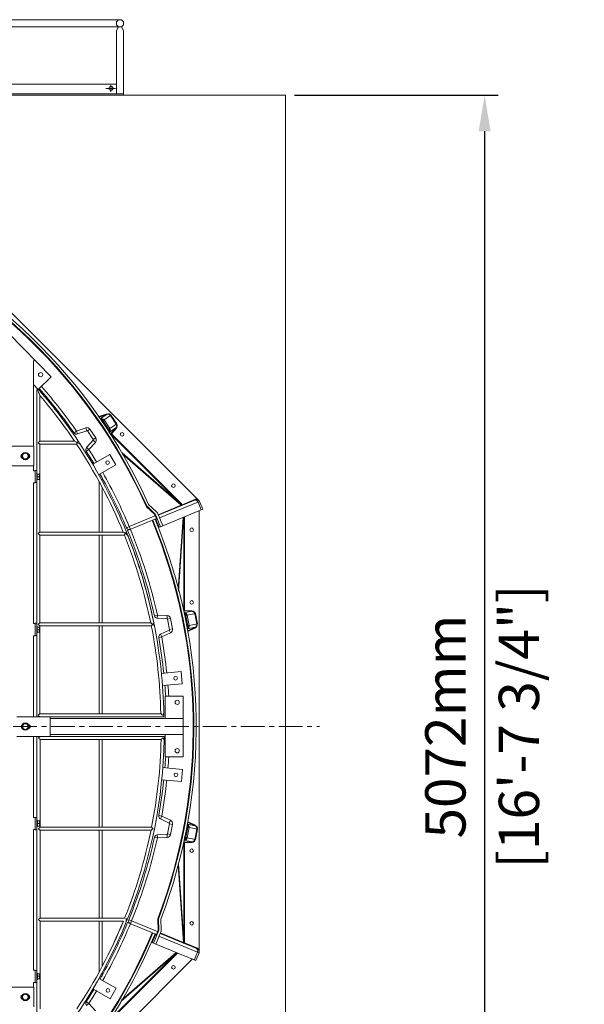
# Model space of a CAD drawing. Units: millimetres. Extents: x 29924 to 100868, y -12718 to 3549.
# Drawn here: x 36592 to 38860, y -7714 to -3758 of the extents above; entities that cross this region are included whole.
import ezdxf

# ---------------------------------------------------------------- set-up
doc = ezdxf.new("R2010")
doc.units = ezdxf.units.MM
doc.header["$LTSCALE"] = 3
doc.linetypes.add('CENTER', pattern=[50.8, 31.75, -6.35, 6.35, -6.35])
doc.styles.get("Standard").update_dxf_attribs({"font": 'arial.ttf'})
doc.dimstyles.new('ISO-25', dxfattribs={"dimscale": 1.8, "dimtxt": 90, "dimasz": 80, "dimexe": 30, "dimexo": 20, "dimgap": 30, "dimtad": 1, "dimdec": 0, "dimdsep": 46, "dimtxsty": 'Standard', "dimcen": 0, "dimclrd": 256, "dimclre": 256, "dimclrt": 256, "dimadec": 0, "dimazin": 0, "dimtfac": 1, "dimtdec": 0, "dimtmove": 0, "dimatfit": 3, "dimfxl": 1, "dimarcsym": 0})

# ---------------------------------------------------------------- blocks, each defined once
blk = doc.blocks.new('*D5')
at = {"lineweight": -2}
for p, q in [((37695.8, -4061.9), (38513.4, -4061.9)), ((38459.4, -4205.9), (38459.4, -8989.9)), ((37695.8, -9133.9), (38513.4, -9133.9))]:
    blk.add_line(p, q, dxfattribs=at)
for points in [[(38435.4, -4205.9), (38483.4, -4205.9), (38459.4, -4061.9)], [(38435.4, -8989.9), (38483.4, -8989.9), (38459.4, -9133.9)]]:
    blk.add_solid(points)
at = {"layer": 'Defpoints', "color": 0}
for p in [(37659.8, -4061.9), (37659.8, -9133.9), (38459.4, -9133.9)]:
    blk.add_point(p, dxfattribs=at)
at = {"char_height": 162, "attachment_point": 5, "rotation": 90}
for s, insert in [('[16\'-7 3/4"]', (38618.2, -6597.9)), ('5072mm', (38322.7, -6597.9))]:
    blk.add_mtext(s, dxfattribs=dict(at, insert=insert))

msp = doc.modelspace()

# ---------------------------------------------------------------- linework, layer by layer
at = {"linetype": 'Continuous', "lineweight": 0}
for p, q in [((36507.6, -3758), (36994.7, -3758)), ((36994.7, -3787.1), (36507.6, -3787.1)), ((36980.2, -3802.4), (36988.4, -3785.7)), ((37009.3, -3802.4), (37001.1, -3785.7)), ((36980.2, -3802.4), (36980.2, -4056.3)), ((37009.3, -3802.4), (37009.3, -4056.3)), ((36980.2, -4017.1), (36522.1, -4017.1)), ((36977.1, -4033.9), (36938.2, -4033.9)), ((36958.3, -4047.3), (36958.3, -4021)), ((37009.3, -4056.3), (36493, -4056.3)), ((37009.3, -4061.9), (36493, -4061.9)), ((37009.3, -4056.3), (37009.3, -4061.9))]:
    msp.add_line(p, q, dxfattribs=at)
at = {"color": 0, "lineweight": 0}
for p, q in [((37311.4, -5689.4), (36058.6, -4436.5)), ((36718.6, -5192.9), (36548.1, -5019.4)), ((36646.6, -5130), (36651.8, -5124.9)), ((36646.6, -5471.6), (36646.6, -5130)), ((36666.6, -5244.1), (36718.6, -5192.9)), ((36646.6, -5223.7), (36666.6, -5244.1)), ((36668.8, -5244.8), (36660, -5244.8)), ((36660, -5568.9), (36660, -5244.8)), ((36668.8, -5244.7), (36672.1, -5248.6)), ((36672.1, -5451.5), (36672.1, -5267.2)), ((36941.3, -5341.3), (36909.5, -5352.7)), ((36942.1, -5343.6), (36910.8, -5354.8)), ((36942.1, -5343.6), (36916.2, -5360.9)), ((36925.5, -5368.9), (36921.4, -5371.6)), ((36948.8, -5403.7), (36925.5, -5368.9)), ((36930.4, -5365.7), (36958.4, -5346.9)), ((36953.6, -5400.4), (36930.4, -5365.7)), ((36942.1, -5343.6), (36941.3, -5341.3)), ((36979.6, -5383), (36956.4, -5348.3)), ((36981.6, -5381.7), (36958.4, -5346.9)), ((36809.9, -5418), (36819.9, -5411)), ((36819.9, -5411), (36856.8, -5397.7)), ((36819.9, -5411), (36824, -5422.4)), ((36824, -5422.4), (36860.9, -5409.2)), ((36860.9, -5409.2), (36856.8, -5397.7)), ((36863.8, -5410.1), (36873.9, -5403.4)), ((36863.8, -5410.1), (36887, -5444.9)), ((36873.9, -5403.4), (36897.1, -5438.2)), ((36948.8, -5403.7), (36943.8, -5407)), ((36952.5, -5415.3), (36978.5, -5398)), ((36953.6, -5400.4), (36981.6, -5381.7)), ((36958.2, -5420.3), (36978.5, -5398)), ((36960, -5421.9), (36980.3, -5399.6)), ((36978.5, -5398), (36980.3, -5399.6)), ((36812.2, -5451.5), (36672.1, -5451.5)), ((36886.8, -5447.9), (36860.4, -5477)), ((36895.8, -5456.1), (36869.4, -5485.1)), ((36886.8, -5447.9), (36895.8, -5456.1)), ((36887, -5444.9), (36897.1, -5438.2)), ((36958.2, -5420.3), (36960, -5421.9)), ((36958.3, -5423.7), (36960, -5421.9)), ((37237.5, -5702.8), (36958.3, -5423.7)), ((37239.2, -5701.1), (36960, -5421.9)), ((36515.2, -5471.6), (36649, -5471.6)), ((36649, -5471.6), (36649, -5550.7)), ((36820.4, -5463.7), (36672.1, -5463.7)), ((36672.1, -5816.4), (36672.1, -5463.7)), ((36869.4, -5485.1), (36859.2, -5491.7)), ((36860.4, -5477), (36869.4, -5485.1)), ((37237.5, -5702.8), (37002.9, -5498.6)), ((36601, -5511.1), (36607.7, -5499.6)), ((36607.7, -5522.7), (36601, -5511.1)), ((36607.7, -5499.6), (36621, -5499.6)), ((36621, -5522.7), (36607.7, -5522.7)), ((36621, -5499.6), (36627.7, -5511.1)), ((36627.7, -5511.1), (36621, -5522.7)), ((36953.7, -5504.3), (36885, -5543.9)), ((36978, -5546.4), (36953.7, -5504.3)), ((37240.8, -5708.3), (37005.3, -5503.2)), ((36649, -5550.7), (36515.2, -5550.7)), ((36646.6, -5570.1), (36646.6, -5550.7)), ((36646.6, -5570.1), (36653.9, -5570.1)), ((36660, -5568.9), (36652.7, -5568.9)), ((36652.7, -5568.9), (36652.7, -5570.1)), ((36653.9, -5570.1), (36653.9, -5618.8)), ((36660, -5568.9), (36660, -5617.6)), ((36908.9, -5586.3), (36978, -5546.4)), ((36662.4, -5581.7), (36660, -5581.7)), ((36662.4, -5607.2), (36660, -5607.2)), ((36662.4, -5581.7), (36662.4, -5607.2)), ((36662.4, -5584.1), (36670.9, -5584.1)), ((36670, -5594.5), (36662.4, -5594.5)), ((36670.9, -5604.8), (36662.4, -5604.8)), ((36670.9, -5604.8), (36670.9, -5584.1)), ((36911.1, -5816.4), (36911.1, -5615.2)), ((36923.3, -5603.6), (36918.5, -5603.6)), ((36923.3, -5612.2), (36923.3, -5603.6)), ((36646.6, -5618.8), (36653.9, -5618.8)), ((36646.6, -6184.4), (36646.6, -5618.8)), ((36660, -5617.6), (36653.9, -5617.6)), ((36660, -6183.2), (36660, -5617.6)), ((36923.3, -5816.4), (36923.3, -5637)), ((37298.2, -5686.7), (37148.4, -5748.8)), ((37314.1, -5693.3), (37153, -5760)), ((37297.3, -5684.5), (37244, -5706.5)), ((37298.2, -5686.7), (37297.3, -5684.5)), ((37308.1, -5695.8), (37321.1, -5727.3)), ((37313.1, -5691.9), (37313.1, -5691.1)), ((37314.1, -5693.3), (37327.1, -5724.8)), ((37099.5, -5709.6), (37098.4, -5710.1)), ((37103.4, -5713), (37101.7, -5714.7)), ((37133.5, -5744.6), (37101.7, -5714.7)), ((37103.4, -5713), (37135.2, -5742.8)), ((37109.7, -5705.5), (37141.8, -5735.7)), ((37147.6, -5746.9), (37240.8, -5708.3)), ((37166.1, -5791.5), (37327.1, -5724.8)), ((37237.5, -5702.8), (37239.2, -5701.1)), ((37242.2, -5708), (37244, -5706.5)), ((37243, -5708.7), (37242.2, -5708)), ((37245, -5708.8), (37244, -5706.5)), ((37313.1, -7502.4), (37313.1, -5730.6)), ((37025.1, -5810.4), (37140.9, -5762.4)), ((37031.7, -5794.5), (37138.5, -5750.2)), ((37134.3, -5743.7), (37133.5, -5744.6)), ((37133.5, -5744.6), (37135.5, -5743.8)), ((37133.5, -5744.6), (37140.9, -5762.4)), ((37135.7, -5743.7), (37157.1, -5795.2)), ((37137.8, -5765), (37136.6, -5764.5)), ((37138.5, -5766), (37137.8, -5765)), ((37138.4, -5766.1), (37144, -5763.7)), ((37138.4, -5766.1), (37151.5, -5797.5)), ((37138.5, -5766), (37151.6, -5797.5)), ((37141.2, -5772.8), (37139, -5773.7)), ((37142, -5774.6), (37139.2, -5775.8)), ((37144.7, -5739.9), (37166.1, -5791.5)), ((37227.9, -6047.8), (37247.9, -5757.6)), ((37229.4, -6053.8), (37249.9, -5756.8)), ((37251.3, -6131.1), (37251.3, -5756.2)), ((37253.7, -6131.1), (37253.7, -5755.2)), ((37031.7, -5794.5), (37020.5, -5799.2)), ((37036.3, -5805.7), (37031.7, -5794.5)), ((37157.1, -5795.2), (37151.5, -5797.5)), ((37157.1, -5795.2), (37166.1, -5791.5)), ((37007.3, -5816.4), (36672.1, -5816.4)), ((37012.2, -5828.6), (36672.1, -5828.6)), ((36672.1, -6181.3), (36672.1, -5828.6)), ((36911.1, -6181.3), (36911.1, -5828.6)), ((36923.3, -6181.3), (36923.3, -5828.6)), ((37251.3, -6131.1), (37253.7, -6131.1)), ((37253.6, -6133.5), (37253.7, -6131.1)), ((37283.8, -6132.5), (37253.7, -6131.1)), ((37133.1, -6153), (37145, -6150.4)), ((37144.4, -6162.6), (37145, -6150.4)), ((37144.4, -6162.6), (37183.6, -6164.5)), ((37145, -6150.4), (37184.2, -6152.3)), ((37183.6, -6164.5), (37184.2, -6152.3)), ((37185.9, -6166.4), (37197.8, -6164)), ((37185.9, -6166.4), (37194, -6207.4)), ((37197.8, -6164), (37206, -6205.1)), ((37250, -6134.2), (37253.6, -6133.5)), ((37283.7, -6134.9), (37253.1, -6141)), ((37283.7, -6134.9), (37253.6, -6133.5)), ((37258.7, -6151.9), (37254.7, -6152.7)), ((37266.9, -6192.9), (37258.7, -6151.9)), ((37264.4, -6150.8), (37297.5, -6144.2)), ((37272.6, -6191.8), (37264.4, -6150.8)), ((37283.7, -6134.9), (37283.8, -6132.5)), ((37303.3, -6185.7), (37295.1, -6144.7)), ((37305.7, -6185.2), (37297.5, -6144.2)), ((36646.6, -6184.4), (36653.9, -6184.4)), ((36660, -6183.2), (36652.7, -6183.2)), ((36652.7, -6184.4), (36652.7, -6183.2)), ((36653.9, -6184.4), (36653.9, -6233)), ((36660, -6231.8), (36660, -6183.2)), ((36662.4, -6195.9), (36660, -6195.9)), ((36662.4, -6195.9), (36662.4, -6221.5)), ((36662.4, -6198.4), (36670.9, -6198.4)), ((36670, -6208.7), (36662.4, -6208.7)), ((36670.9, -6219), (36670.9, -6198.4)), ((37118.1, -6181.3), (36672.1, -6181.3)), ((37120.6, -6193.5), (36672.1, -6193.5)), ((36672.1, -6546.2), (36672.1, -6193.5)), ((36911.1, -6546.2), (36911.1, -6193.5)), ((36923.3, -6546.2), (36923.3, -6193.5)), ((37192.7, -6210.1), (37157.2, -6226.9)), ((37192.7, -6210.1), (37197.9, -6221.1)), ((37194, -6207.4), (37206, -6205.1)), ((37266.9, -6192.9), (37262.1, -6193.9)), ((37265.9, -6205.2), (37296.5, -6199.1)), ((37266.6, -6213.2), (37296.5, -6199.1)), ((37267.1, -6215.6), (37297.5, -6201.3)), ((37272.6, -6191.8), (37305.7, -6185.2)), ((37296.5, -6199.1), (37297.5, -6201.3)), ((36646.6, -6233), (36653.9, -6233)), ((36646.6, -6558.4), (36646.6, -6233)), ((36660, -6231.8), (36653.9, -6231.8)), ((36662.4, -6221.5), (36660, -6221.5)), ((36660, -6558.4), (36660, -6231.8)), ((36670.9, -6219), (36662.4, -6219)), ((37150.4, -6240), (37162.4, -6237.9)), ((37157.2, -6226.9), (37162.4, -6237.9)), ((37197.9, -6221.1), (37162.4, -6237.9)), ((37240, -6377.4), (37160.3, -6384.3)), ((37244.2, -6425.8), (37240, -6377.4)), ((37165.2, -6432.7), (37244.2, -6425.8)), ((37248.7, -6476.3), (37175.7, -6476.3)), ((37175.7, -6476.3), (37175.7, -6565.7)), ((37248.7, -6719.5), (37248.7, -6476.3)), ((36580.9, -6558.4), (36714.7, -6558.4)), ((37158.6, -6546.2), (36672.1, -6546.2)), ((36672.1, -6546.2), (37158.6, -6546.2)), ((36714.7, -6558.4), (37170.9, -6558.4)), ((36714.7, -6558.4), (36714.7, -6637.4)), ((36714.7, -6565.7), (37248.7, -6565.7)), ((36601, -6597.9), (36607.7, -6586.4)), ((36607.7, -6609.5), (36601, -6597.9)), ((36607.7, -6586.4), (36621, -6586.4)), ((36621, -6586.4), (36627.7, -6597.9)), ((36627.7, -6597.9), (36621, -6609.5)), ((36714.7, -6637.4), (36580.9, -6637.4)), ((36621, -6609.5), (36607.7, -6609.5)), ((36646.6, -6962.8), (36646.6, -6637.4)), ((36661.2, -6637.4), (36661.2, -6964)), ((37248.7, -6630.1), (36714.7, -6630.1)), ((36714.7, -6637.4), (37172.1, -6637.4)), ((37175.7, -6630.1), (37175.7, -6719.5)), ((37159.8, -6649.6), (36673.4, -6649.6)), ((36673.4, -6649.6), (37159.8, -6649.6)), ((36673.4, -6649.6), (36673.4, -7002.3)), ((36910.5, -6649.6), (36910.5, -7002.3)), ((36922.7, -6649.6), (36922.7, -7002.3)), ((37175.7, -6719.5), (37248.7, -6719.5)), ((37245.4, -6770), (37165.8, -6763)), ((37241.2, -6818.5), (37245.4, -6770)), ((37161.7, -6811.5), (37241.2, -6818.5)), ((37150.4, -6955.8), (37162.4, -6958)), ((37162.4, -6958), (37157.2, -6969)), ((37162.4, -6958), (37197.9, -6974.7)), ((36646.6, -6962.8), (36653.9, -6962.8)), ((36653.9, -6962.8), (36653.9, -7011.5)), ((36661.2, -6964), (36653.9, -6964)), ((36661.2, -6964), (36661.2, -7012.7)), ((36663.6, -6974.4), (36661.2, -6974.4)), ((36663.6, -6999.9), (36661.2, -6999.9)), ((36663.6, -6974.4), (36663.6, -6999.9)), ((36663.6, -6976.8), (36672.1, -6976.8)), ((36671.2, -6987.1), (36663.6, -6987.1)), ((36672.1, -6997.5), (36663.6, -6997.5)), ((36672.1, -6997.5), (36672.1, -6976.8)), ((37157.2, -6969), (37192.7, -6985.7)), ((37194, -6988.4), (37185.9, -7029.4)), ((37192.7, -6985.7), (37197.9, -6974.7)), ((37194, -6988.4), (37206, -6990.8)), ((37206, -6990.8), (37197.8, -7031.8)), ((37296.5, -6996.7), (37265.9, -6990.6)), ((37296.5, -6996.7), (37266.4, -6982.5)), ((37297.5, -6994.5), (37266.9, -6980.1)), ((37296.5, -6996.7), (37297.5, -6994.5)), ((36646.6, -7011.5), (36653.9, -7011.5)), ((36646.6, -7577), (36646.6, -7011.5)), ((36653.9, -7011.5), (36653.9, -7012.7)), ((36661.2, -7012.7), (36653.9, -7012.7)), ((36661.2, -7012.7), (36661.2, -7578.3)), ((37121.8, -7002.3), (36673.4, -7002.3)), ((37119.3, -7014.5), (36673.4, -7014.5)), ((36673.4, -7014.5), (36673.4, -7367.2)), ((36910.5, -7014.5), (36910.5, -7367.2)), ((36922.7, -7014.5), (36922.7, -7367.2)), ((37126.8, -7008.4), (37128.3, -7007.2)), ((37128.3, -7010.2), (37126.8, -7008.4)), ((37128.3, -7007.2), (37128.3, -7010.2)), ((37183.6, -7031.4), (37144.4, -7033.3)), ((37144.4, -7033.3), (37145, -7045.4)), ((37183.6, -7031.4), (37184.2, -7043.5)), ((37185.9, -7029.4), (37197.8, -7031.8)), ((37258.7, -7043.9), (37266.9, -7002.9)), ((37266.9, -7002.9), (37262, -7001.9)), ((37264.4, -7045), (37272.6, -7004)), ((37272.6, -7004), (37305.7, -7010.6)), ((37295.1, -7051.1), (37303.3, -7010.1)), ((37297.5, -7051.6), (37305.7, -7010.6)), ((37145, -7045.4), (37133.1, -7042.8)), ((37184.2, -7043.5), (37145, -7045.4)), ((37251.3, -7064.8), (37253.7, -7064.8)), ((37251.3, -7459.6), (37251.3, -7064.8)), ((37258.7, -7043.9), (37252.8, -7042.7)), ((37253.1, -7054.8), (37283.7, -7060.9)), ((37253.6, -7062.3), (37283.7, -7060.9)), ((37253.6, -7062.3), (37253.7, -7064.8)), ((37253.7, -7064.8), (37283.8, -7063.3)), ((37253.7, -7459.6), (37253.7, -7064.8)), ((37264.4, -7045), (37297.5, -7051.6)), ((37283.7, -7060.9), (37283.8, -7063.3)), ((37249.8, -7465.8), (37228.3, -7154.3)), ((37251.3, -7459.6), (37229.9, -7149.3)), ((37012.8, -7367.2), (36673.4, -7367.2)), ((37007.7, -7379.4), (36673.4, -7379.4)), ((36673.4, -7379.4), (36673.4, -7732.1)), ((36910.5, -7379.4), (36910.5, -7584.2)), ((36922.7, -7379.4), (36922.7, -7561.2)), ((37018.8, -7367.2), (37018.8, -7379.4)), ((37025.1, -7385.5), (37140.9, -7433.4)), ((37041, -7378.9), (37029.7, -7374.3)), ((37036.3, -7390.1), (37041, -7378.9)), ((37041, -7378.9), (37147.8, -7423.1)), ((37149.3, -7372), (37146.9, -7372)), ((37148.2, -7415.6), (37146.9, -7372)), ((37150.1, -7367.3), (37147.8, -7366.4)), ((37149.3, -7372), (37150.7, -7415.5)), ((37159, -7371.2), (37160.4, -7415.2)), ((37136.6, -7434.3), (37123.5, -7465.7)), ((37136.7, -7434.3), (37123.6, -7465.8)), ((37150.5, -7416.5), (37129.2, -7468.1)), ((37136.6, -7434.3), (37142.2, -7436.6)), ((37159.5, -7420.3), (37138.1, -7471.8)), ((37148.2, -7415.6), (37140.9, -7433.4)), ((37148.2, -7415.6), (37150.3, -7416.5)), ((37149.5, -7415.6), (37148.2, -7415.6)), ((37305.6, -7491.1), (37155.8, -7429.1)), ((37156.6, -7427.2), (37249.8, -7465.8)), ((37129.2, -7468.1), (37123.5, -7465.7)), ((37129.2, -7468.1), (37138.1, -7471.8)), ((37133, -7442.8), (37130.3, -7441.7)), ((37133.8, -7441), (37131.1, -7439.9)), ((37138.1, -7471.8), (37299.2, -7538.5)), ((37312.2, -7507), (37151.2, -7440.3)), ((37251, -7466.6), (37251.2, -7463.1)), ((37251, -7466.6), (37253.3, -7466.8)), ((37251.1, -7467.6), (37251, -7466.6)), ((37251.2, -7463.1), (37251.3, -7459.6)), ((37251.3, -7459.6), (37253.7, -7459.6)), ((37252.4, -7469.1), (37253.3, -7466.8)), ((37253.3, -7466.8), (37253.6, -7463.3)), ((37306.6, -7488.9), (37253.3, -7466.8)), ((37253.6, -7463.3), (37253.7, -7459.6)), ((36958.3, -7772.2), (37223.4, -7507.1)), ((36960, -7773.9), (37225.8, -7508.1)), ((36997.4, -7702.1), (37222, -7506.5)), ((37000.6, -7696.7), (37219.9, -7505.7)), ((37306.2, -7504.5), (37293.2, -7536)), ((37312.2, -7507), (37299.2, -7538.5)), ((37305.6, -7491.1), (37306.6, -7488.9)), ((37312.5, -7505.4), (37313.1, -7504.8)), ((36032.3, -8785.6), (37285.2, -7532.7)), ((36646.6, -7577), (36653.9, -7577)), ((36653.9, -7577), (36653.9, -7625.7)), ((36661.2, -7578.3), (36653.9, -7578.3)), ((36661.2, -7626.9), (36661.2, -7578.3)), ((36663.6, -7588.6), (36661.2, -7588.6)), ((36663.6, -7588.6), (36663.6, -7614.1)), ((36663.6, -7591), (36672.1, -7591)), ((36672.1, -7611.7), (36672.1, -7591)), ((36922.7, -7587.1), (36922.7, -7600.8)), ((36646.6, -7625.7), (36653.9, -7625.7)), ((36646.6, -7645.2), (36646.6, -7625.7)), ((36653.9, -7626.9), (36653.9, -7625.7)), ((36661.2, -7626.9), (36653.9, -7626.9)), ((36663.6, -7614.1), (36661.2, -7614.1)), ((36661.2, -7626.9), (36661.2, -7951.1)), ((36671.2, -7601.4), (36663.6, -7601.4)), ((36672.1, -7611.7), (36663.6, -7611.7)), ((36979.2, -7649.4), (36910.3, -7609.6)), ((36915.6, -7600.8), (36922.7, -7600.8)), ((36515.2, -7645.2), (36649, -7645.2)), ((36601, -7684.7), (36607.7, -7673.1)), ((36607.7, -7673.1), (36621, -7673.1)), ((36621, -7673.1), (36627.7, -7684.7)), ((36649, -7645.2), (36649, -7724.2)), ((36885.2, -7651.3), (36954.9, -7691.5)), ((36954.9, -7691.5), (36979.2, -7649.4)), ((36607.7, -7696.2), (36601, -7684.7)), ((36621, -7696.2), (36607.7, -7696.2)), ((36627.7, -7684.7), (36621, -7696.2)), ((36859.2, -7704.1), (36869.4, -7710.7)), ((36860.4, -7718.9), (36869.4, -7710.7)), ((36869.4, -7710.7), (36895.8, -7739.8))]:
    msp.add_line(p, q, dxfattribs=at)
at = {"color": 1, "linetype": 'CENTER', "lineweight": 0}
msp.add_line((32451, -6597.9), (37796.6, -6597.9), dxfattribs=at)
at = {"lineweight": 0}
msp.add_lwpolyline([(32587.8, -9133.9), (37659.8, -9133.9), (37659.8, -4061.9), (32587.8, -4061.9)], close=True, dxfattribs=at)
at = {"color": 0, "lineweight": 0}
for points in [[(36958.3, -5423.7), (36957.7, -5422.6), (36957.6, -5421.4), (36958.2, -5420.3)], [(37242.2, -5708), (37239.9, -5705.4), (37237.5, -5702.8)], [(37244, -5706.5), (37241.7, -5703.8), (37239.2, -5701.1)], [(37240.8, -5708.3), (37241.6, -5708.1), (37242.2, -5708)], [(37240.8, -5708.3), (37241.6, -5709.1), (37242.6, -5709.5), (37243.7, -5709.3)], [(37245, -5708.8), (37243.9, -5708.9), (37243, -5708.7)], [(37253.6, -6133.5), (37252.4, -6133.1), (37251.6, -6132.2), (37251.3, -6131.1)], [(37251.3, -7064.8), (37251.6, -7063.6), (37252.4, -7062.7), (37253.6, -7062.3)], [(37136.7, -7434.3), (37136.8, -7433.1), (37136.4, -7431.9), (37135.4, -7431.1)], [(37249.8, -7465.8), (37250.4, -7466.2), (37251, -7466.6)], [(37249.8, -7465.8), (37249.8, -7466.9), (37250.3, -7467.9), (37251.1, -7468.5)], [(37252.4, -7469.1), (37251.6, -7468.5), (37251.1, -7467.6)]]:
    msp.add_lwpolyline(points, dxfattribs=at)
at = {"linetype": 'Continuous', "lineweight": 0}
for centre, radius in [((36994.7, -3772.6), 14.6), ((36958.3, -4033.9), 7.84)]:
    msp.add_circle(centre, radius, dxfattribs=at)
at = {"color": 0, "lineweight": 0}
for centre, radius in [((36675.7, -5184), 8.51), ((37003, -5423.9), 7.3), ((36614.4, -5511.1), 14.6), ((36614.4, -5511.1), 11.6), ((36944.8, -5537.5), 7.3), ((37209.4, -5630.3), 7.3), ((37282.7, -5807.3), 7.3), ((37282.7, -6099.2), 7.3), ((37217.9, -6403.7), 7.3), ((37224.4, -6500.6), 8.51), ((36614.4, -6597.9), 14.6), ((36614.4, -6597.9), 11.6), ((37224.4, -6695.2), 8.51), ((37219.1, -6792.1), 7.3), ((37282.7, -7096.6), 7.3), ((37282.7, -7388.5), 7.3), ((37209.4, -7565.5), 7.3), ((36614.4, -7684.7), 14.6), ((36614.4, -7684.7), 11.6), ((36946, -7658.3), 7.3)]:
    msp.add_circle(centre, radius, dxfattribs=at)
for centre, radius, start, end in [((35123.8, -6597.9), 2177.2, 24.1967, 67.5), ((35123.8, -6597.9), 2165, 24.2095, 67.5), ((35123.8, -6597.9), 2167.5, 24.2095, 67.5), ((35123.8, -6597.9), 2058, 34.9842, 41.2701), ((35127.7, -6586.6), 2043.4, 33.7427, 40.9037), ((35123.8, -6597.9), 2070.2, 34.9842, 41.2941), ((35127.7, -6586.6), 2031.2, 33.9722, 40.5061), ((35127.7, -6586.6), 2031.2, 33.9722, 40.5061), ((36819.9, -5411), 12.2, 214.9842, 289.7138), ((36861.8, -5411.5), 14.6, 33.75, 109.7138), ((36861.8, -5411.5), 2.43, 33.75, 109.7138), ((35127.7, -6586.6), 2043.4, 33.3335, 33.7427), ((36885, -5446.3), 2.43, 317.7862, 33.75), ((36885, -5446.3), 14.6, 317.7862, 33.75), ((35127.7, -6586.6), 2031.2, 22.281, 33.5595), ((35127.7, -6586.6), 2031.2, 22.281, 33.5595), ((35127.7, -6586.6), 2043.4, 22.1414, 33.3335), ((36869.4, -5485.1), 12.2, 137.7862, 212.5158), ((35123.8, -6597.9), 2058, 30.8551, 32.5158), ((35123.8, -6597.9), 2070.2, 30.8489, 32.5158), ((36604.6, -5511.1), 8.51, 108.7197, 251.2803), ((36624.1, -5511.1), 8.51, 288.7197, 71.2803), ((35123.8, -6597.9), 2058, 22.8366, 29.5412), ((35123.8, -6597.9), 2070.2, 22.8366, 29.5211), ((37302.8, -5698), 14.6, 78.5573, 112.5), ((37302.8, -5698), 12.2, 22.5, 112.5), ((37111.7, -5704.1), 14.6, 204.2095, 226.7751), ((37111.7, -5704.1), 12.2, 204.2095, 226.7751), ((37133.5, -5744.6), 12.2, 22.5, 46.7751), ((35123.8, -6597.9), 2165, 339.2095, 22.5), ((35123.8, -6597.9), 2167.5, 339.2095, 22.5), ((37133.5, -5744.6), 2.43, 22.5, 46.7751), ((35123.8, -6597.9), 2177.2, 339.1967, 22.5), ((37136.2, -5767), 2.43, 22.5, 82.5), ((37141.8, -5764.7), 2.43, 22.5, 112.5), ((37031.7, -5794.5), 12.2, 202.8366, 292.5), ((35123.8, -6597.9), 2058, 12.4842, 22.5), ((35123.8, -6597.9), 2070.2, 12.4842, 22.5), ((35127.7, -6586.6), 2031.2, 11.5083, 21.9107), ((35127.7, -6586.6), 2043.4, 11.0911, 22.1414), ((35127.7, -6586.6), 2043.4, 11.4388, 21.7736), ((37145, -6150.4), 12.2, 192.4842, 267.2138), ((37183.5, -6166.9), 2.43, 11.25, 87.2138), ((37183.5, -6166.9), 14.6, 11.25, 87.2138), ((35127.7, -6586.6), 2031.2, 1.1384, 11.1583), ((35127.7, -6586.6), 2043.4, 1.1317, 11.0911), ((37191.6, -6207.9), 2.43, 295.2862, 11.25), ((37191.6, -6207.9), 14.6, 295.2862, 11.25), ((37162.4, -6237.9), 12.2, 115.2862, 190.0158), ((35123.8, -6597.9), 2058, 5.9824, 10.0158), ((35123.8, -6597.9), 2070.2, 5.9766, 10.0158), ((35123.8, -6597.9), 2058, 3.3916, 4.6276), ((35123.8, -6597.9), 2070.2, 3.3696, 4.6298), ((35127.7, -6586.6), 2043.4, 0.7906, 1.131), ((36605.9, -6597.9), 8.51, 119.4629, 240.5371), ((36625.3, -6597.9), 8.51, 277.2677, 82.7323), ((35128.9, -6609.2), 2043.4, 358.869, 359.2094), ((35128.9, -6609.2), 2043.4, 319.0963, 358.8683), ((35128.9, -6609.2), 2031.2, 348.8417, 358.8616), ((35128.9, -6609.2), 2031.2, 348.8417, 358.8616), ((35123.8, -6597.9), 2058, 355.3753, 356.6084), ((35123.8, -6597.9), 2070.2, 355.3731, 356.6304), ((35123.8, -6597.9), 2058, 349.9842, 354.0206), ((35123.8, -6597.9), 2070.2, 349.9842, 354.0263), ((37162.4, -6958), 12.2, 169.9842, 244.7138), ((37191.6, -6987.9), 2.43, 348.75, 64.7138), ((37191.6, -6987.9), 14.6, 348.75, 64.7138), ((35128.9, -6609.2), 2031.2, 338.0787, 348.4917), ((35128.9, -6609.2), 2031.2, 338.0817, 348.4917), ((37145, -7045.4), 12.2, 92.7862, 167.5158), ((37183.5, -7028.9), 2.43, 272.7862, 348.75), ((37183.5, -7028.9), 14.6, 272.7862, 348.75), ((35123.8, -6597.9), 2058, 337.8366, 347.5158), ((35123.8, -6597.9), 2070.2, 337.8366, 347.5158), ((35128.9, -6609.2), 2031.2, 326.4405, 337.7102), ((35128.9, -6609.2), 2031.2, 326.4405, 337.706), ((35123.8, -6597.9), 2058, 330.8625, 337.5), ((35123.8, -6597.9), 2070.2, 330.4991, 337.5), ((37041, -7378.9), 12.2, 157.8367, 247.4986), ((37161.5, -7371.6), 14.6, 159.2095, 181.7751), ((37161.5, -7371.6), 12.2, 159.2095, 181.7751), ((35123.8, -6597.9), 2165, 294.2095, 337.5), ((35123.8, -6597.9), 2167.5, 294.2095, 337.5), ((35123.8, -6597.9), 2177.2, 294.1967, 337.5), ((37134.3, -7433.3), 2.43, 337.5, 67.5), ((37139.9, -7435.7), 2.43, 337.5, 67.5), ((37148.2, -7415.6), 2.43, 337.5, 1.7751), ((37148.2, -7415.6), 12.2, 337.5, 1.7751), ((37301, -7502.4), 12.2, 337.5, 67.5), ((37301, -7502.4), 14.6, 33.5573, 67.5), ((35123.8, -6597.9), 2058, 330.4758, 330.8454), ((35123.8, -6597.9), 2058, 327.4842, 329.1625), ((35123.8, -6597.9), 2070.2, 327.4842, 329.1688), ((36604.6, -7684.7), 8.51, 108.7197, 251.2803), ((36624.1, -7684.7), 8.51, 288.7197, 71.2803), ((36869.4, -7710.7), 12.2, 147.4842, 222.2138)]:
    msp.add_arc(centre, radius, start, end, dxfattribs=at)
for points in [[(36663.8, -5244.8), (36664.5, -5246.8), (36665.3, -5248.8), (36666.1, -5250.9)], [(36958.4, -5346.9), (36955.5, -5342.6), (36946.5, -5338.7), (36943.4, -5342.8)], [(36928.5, -5366.7), (36925.9, -5362.7), (36919.8, -5360.5), (36915.2, -5361.6)], [(36916.2, -5360.9), (36920.9, -5359.3), (36927.6, -5361.5), (36930.4, -5365.7)], [(36956.4, -5348.3), (36953.7, -5344.2), (36946.3, -5341), (36942.5, -5344)], [(36948.8, -5403.7), (36951, -5407.1), (36951.2, -5412.2), (36949.6, -5415.9)], [(36952, -5401.7), (36954.7, -5405.9), (36954.3, -5412.9), (36951, -5416.6)], [(36952.5, -5415.3), (36955.9, -5411.6), (36956.4, -5404.6), (36953.6, -5400.4)], [(36978.5, -5398), (36981.8, -5394.4), (36983.1, -5386.4), (36979.3, -5383.4)], [(36980.3, -5399.6), (36983.8, -5395.8), (36985.5, -5386.1), (36980.7, -5384.1)], [(37262.3, -6151), (37261.4, -6146.3), (37256.6, -6141.9), (37251.9, -6141.3)], [(37253.1, -6141), (37258.1, -6141.3), (37263.4, -6145.9), (37264.4, -6150.8)], [(37295.1, -6144.7), (37294.2, -6139.9), (37288.5, -6134.1), (37283.9, -6135.4)], [(37297.5, -6144.2), (37296.5, -6139.1), (37289.6, -6132), (37285.2, -6134.7)], [(37270.6, -6192.4), (37271.5, -6197), (37268.8, -6202.8), (37264.8, -6205.3)], [(37265.9, -6205.2), (37270.4, -6203), (37273.5, -6196.7), (37272.6, -6191.8)], [(37296.5, -6199.1), (37300.9, -6197), (37305.2, -6190.2), (37302.8, -6186)], [(37297.5, -6201.3), (37302.2, -6199.1), (37307.5, -6190.7), (37303.8, -6187.1)], [(37270.6, -7003.4), (37271.5, -6998.8), (37268.8, -6992.8), (37264.7, -6990.4)], [(37265.9, -6990.6), (37270.4, -6992.8), (37273.5, -6999.1), (37272.6, -7004)], [(37303.3, -7010.1), (37304.2, -7005.4), (37301.3, -6997.8), (37296.4, -6997.2)], [(37305.7, -7010.6), (37306.7, -7005.5), (37303, -6996.3), (37297.9, -6997.1)], [(37258.7, -7043.9), (37257.9, -7047.9), (37254.4, -7051.6), (37250.6, -7053.1)], [(37262.3, -7044.8), (37261.4, -7049.7), (37256.1, -7054.4), (37251.1, -7054.6)], [(37253.1, -7054.8), (37258.1, -7054.6), (37263.4, -7049.9), (37264.4, -7045)], [(37283.7, -7060.9), (37288.6, -7060.7), (37295.2, -7056), (37294.6, -7051.2)], [(37283.8, -7063.3), (37289, -7063.1), (37297.1, -7057.4), (37295.1, -7052.6)]]:
    msp.add_open_spline(points, degree=3, dxfattribs=at)
for points, knots in [([(36672.1, -5267.2), (36672.1, -5264.6), (36668.7, -5259.4), (36667.2, -5253.8), (36666.1, -5250.9)], [0, 0, 0, 0, 0.451556, 1, 1, 1, 1]), ([(36916.3, -5363.5), (36918.1, -5363.8), (36921.6, -5365), (36924.5, -5367.4), (36925.5, -5368.9)], [0, 0, 0, 0, 0.50851, 1, 1, 1, 1]), ([(36928.5, -5366.7), (36928.1, -5367), (36927.1, -5367.8), (36926.1, -5368.5), (36925.5, -5368.9)], [0, 0, 0, 0, 0.446467, 1, 1, 1, 1]), ([(36930.4, -5365.7), (36930.1, -5365.8), (36929.5, -5366.2), (36928.9, -5366.5), (36928.5, -5366.7)], [0, 0, 0, 0, 0.399368, 1, 1, 1, 1]), ([(36952, -5401.7), (36951.5, -5402), (36950.4, -5402.6), (36949.3, -5403.3), (36948.8, -5403.7)], [0, 0, 0, 0, 0.446467, 1, 1, 1, 1]), ([(36952, -5401.7), (36952.3, -5401.5), (36952.8, -5401), (36953.4, -5400.6), (36953.6, -5400.4)], [0, 0, 0, 0, 0.600632, 1, 1, 1, 1]), ([(36666.1, -5457.6), (36667.3, -5456.3), (36668.7, -5454.1), (36672.1, -5452.6), (36672.1, -5451.5)], [0, 0, 0, 0, 0.63487, 1, 1, 1, 1]), ([(36672.1, -5463.7), (36672.1, -5462.7), (36668.7, -5461.2), (36667.3, -5458.9), (36666.1, -5457.6)], [0, 0, 0, 0, 0.365131, 1, 1, 1, 1]), ([(36812.2, -5451.5), (36814.1, -5451.5), (36817.5, -5455), (36821.5, -5456.5), (36823.6, -5457.6)], [0, 0, 0, 0, 0.428897, 1, 1, 1, 1]), ([(36823.6, -5457.6), (36823.3, -5458.3), (36822.4, -5459.9), (36821.7, -5461.1), (36820.8, -5462.9), (36821.2, -5462.1), (36821.3, -5461.9)], [0, 0, 0, 0, 0.348457, 0.808517, 0.87567, 1, 1, 1, 1]), ([(36823.6, -5457.6), (36824, -5457), (36824.9, -5455.3), (36825.5, -5454.1), (36826.5, -5452.3), (36826.1, -5453.1), (36825.9, -5453.3)], [0, 0, 0, 0, 0.348508, 0.808589, 0.875796, 1, 1, 1, 1]), ([(36835, -5463.7), (36833.1, -5463.7), (36829.7, -5460.2), (36825.8, -5458.8), (36823.6, -5457.6)], [0, 0, 0, 0, 0.425939, 1, 1, 1, 1]), ([(36670.9, -5589.3), (36670.9, -5588.4), (36670.8, -5586.7), (36670.3, -5585), (36670, -5584.1)], [0, 0, 0, 0, 0.498115, 1, 1, 1, 1]), ([(36670, -5594.5), (36670.3, -5593.6), (36670.8, -5591.9), (36670.9, -5590.2), (36670.9, -5589.3)], [0, 0, 0, 0, 0.501885, 1, 1, 1, 1]), ([(36670.9, -5599.6), (36670.9, -5598.8), (36670.8, -5597), (36670.3, -5595.3), (36670, -5594.5)], [0, 0, 0, 0, 0.498115, 1, 1, 1, 1]), ([(36670, -5604.8), (36670.3, -5604), (36670.8, -5602.3), (36670.9, -5600.5), (36670.9, -5599.6)], [0, 0, 0, 0, 0.501885, 1, 1, 1, 1]), ([(37292.8, -5689), (37294.2, -5688.4), (37297.2, -5687.8), (37300.3, -5688.2), (37301.8, -5688.7)], [0, 0, 0, 0, 0.48809, 1, 1, 1, 1]), ([(37301.8, -5688.7), (37303, -5689.1), (37305.7, -5690.7), (37306, -5693.8), (37305.7, -5695.2)], [0, 0, 0, 0, 0.477937, 1, 1, 1, 1]), ([(36666.1, -5822.5), (36667.3, -5821.2), (36668.7, -5818.9), (36672.1, -5817.5), (36672.1, -5816.4)], [0, 0, 0, 0, 0.63487, 1, 1, 1, 1]), ([(36672.1, -5828.6), (36672.1, -5827.6), (36668.7, -5826.1), (36667.3, -5823.8), (36666.1, -5822.5)], [0, 0, 0, 0, 0.365131, 1, 1, 1, 1]), ([(37007.3, -5816.4), (37008.8, -5816.4), (37011.3, -5819.9), (37014.5, -5821.3), (37016.3, -5822.5)], [0, 0, 0, 0, 0.40449, 1, 1, 1, 1]), ([(37016.3, -5822.5), (37015.9, -5823.2), (37014.8, -5824.8), (37014, -5826), (37012.7, -5827.9), (37013.2, -5827.1), (37013.4, -5826.9)], [0, 0, 0, 0, 0.347255, 0.81216, 0.886014, 1, 1, 1, 1]), ([(37016.3, -5822.5), (37016.8, -5821.9), (37017.9, -5820.2), (37018.7, -5819), (37019.9, -5817.2), (37019.4, -5817.9), (37019.3, -5818.1)], [0, 0, 0, 0, 0.347314, 0.812248, 0.886173, 1, 1, 1, 1]), ([(37025.3, -5828.6), (37023.9, -5828.6), (37021.3, -5825.1), (37018.1, -5823.7), (37016.3, -5822.5)], [0, 0, 0, 0, 0.404716, 1, 1, 1, 1]), ([(37252.3, -6143.5), (37253.9, -6144.4), (37256.6, -6146.9), (37258.4, -6150.2), (37258.7, -6151.9)], [0, 0, 0, 0, 0.508777, 1, 1, 1, 1]), ([(37262.3, -6151), (37261.8, -6151.2), (37260.6, -6151.5), (37259.4, -6151.8), (37258.7, -6151.9)], [0, 0, 0, 0, 0.446467, 1, 1, 1, 1]), ([(37264.4, -6150.8), (37264.1, -6150.9), (37263.4, -6150.9), (37262.7, -6151), (37262.3, -6151)], [0, 0, 0, 0, 0.399368, 1, 1, 1, 1]), ([(36666.1, -6187.4), (36667.3, -6186.1), (36668.7, -6183.8), (36672.1, -6182.4), (36672.1, -6181.3)], [0, 0, 0, 0, 0.63487, 1, 1, 1, 1]), ([(36672.1, -6193.5), (36672.1, -6192.4), (36668.7, -6191), (36667.3, -6188.7), (36666.1, -6187.4)], [0, 0, 0, 0, 0.365131, 1, 1, 1, 1]), ([(36670.9, -6203.5), (36670.9, -6202.7), (36670.8, -6200.9), (36670.3, -6199.2), (36670, -6198.4)], [0, 0, 0, 0, 0.498115, 1, 1, 1, 1]), ([(36670, -6208.7), (36670.3, -6207.9), (36670.8, -6206.2), (36670.9, -6204.4), (36670.9, -6203.5)], [0, 0, 0, 0, 0.501885, 1, 1, 1, 1]), ([(36670.9, -6213.9), (36670.9, -6213), (36670.8, -6211.2), (36670.3, -6209.5), (36670, -6208.7)], [0, 0, 0, 0, 0.498115, 1, 1, 1, 1]), ([(37118.1, -6181.3), (37119.4, -6181.3), (37121.3, -6184.7), (37124, -6186.2), (37125.6, -6187.4)], [0, 0, 0, 0, 0.385227, 1, 1, 1, 1]), ([(37125.6, -6187.4), (37124.5, -6188.7), (37122.5, -6190.1), (37121.5, -6193.5), (37120.6, -6193.5)], [0, 0, 0, 0, 0.65169, 1, 1, 1, 1]), ([(37125.6, -6187.4), (37126.7, -6186.1), (37128.6, -6184.7), (37129.6, -6181.3), (37130.5, -6181.3)], [0, 0, 0, 0, 0.652017, 1, 1, 1, 1]), ([(37133, -6193.5), (37131.7, -6193.5), (37129.8, -6190.1), (37127.1, -6188.6), (37125.6, -6187.4)], [0, 0, 0, 0, 0.38357, 1, 1, 1, 1]), ([(37266.9, -6192.9), (37267.2, -6194.7), (37266.9, -6198.4), (37265.3, -6201.7), (37264.2, -6203.2)], [0, 0, 0, 0, 0.491199, 1, 1, 1, 1]), ([(37270.6, -6192.4), (37270, -6192.4), (37268.8, -6192.6), (37267.5, -6192.8), (37266.9, -6192.9)], [0, 0, 0, 0, 0.446467, 1, 1, 1, 1]), ([(37270.6, -6192.4), (37270.9, -6192.3), (37271.6, -6192.1), (37272.3, -6191.9), (37272.6, -6191.8)], [0, 0, 0, 0, 0.600632, 1, 1, 1, 1]), ([(36670, -6219), (36670.3, -6218.2), (36670.8, -6216.5), (36670.9, -6214.7), (36670.9, -6213.9)], [0, 0, 0, 0, 0.501885, 1, 1, 1, 1]), ([(36666.1, -6552.3), (36667.3, -6551), (36668.7, -6548.7), (36672.1, -6547.3), (36672.1, -6546.2)], [0, 0, 0, 0, 0.634913, 1, 1, 1, 1]), ([(36672.1, -6558.4), (36672.1, -6557.3), (36668.7, -6555.9), (36667.3, -6553.6), (36666.1, -6552.3)], [0, 0, 0, 0, 0.364493, 1, 1, 1, 1]), ([(37164.8, -6552.3), (37163.4, -6551), (37161.1, -6549.6), (37159.6, -6546.2), (37158.6, -6546.2)], [0, 0, 0, 0, 0.632961, 1, 1, 1, 1]), ([(37170.7, -6546.2), (37169.7, -6546.3), (37168.3, -6549.6), (37166, -6551), (37164.8, -6552.3)], [0, 0, 0, 0, 0.359149, 1, 1, 1, 1]), ([(36667.3, -6643.5), (36668.6, -6642.2), (36670, -6639.9), (36673.4, -6638.5), (36673.4, -6637.4)], [0, 0, 0, 0, 0.640267, 1, 1, 1, 1]), ([(36673.4, -6649.6), (36673.4, -6648.6), (36670, -6647.1), (36668.6, -6644.8), (36667.3, -6643.5)], [0, 0, 0, 0, 0.365065, 1, 1, 1, 1]), ([(37159.8, -6649.6), (37160.8, -6649.6), (37162.3, -6646.2), (37164.6, -6644.8), (37166, -6643.5)], [0, 0, 0, 0, 0.361747, 1, 1, 1, 1]), ([(37166, -6643.5), (37167.3, -6644.8), (37169.5, -6646.3), (37170.9, -6649.5), (37172, -6649.6)], [0, 0, 0, 0, 0.635533, 1, 1, 1, 1]), ([(36672.1, -6982), (36672.1, -6981.1), (36672, -6979.3), (36671.5, -6977.6), (36671.2, -6976.8)], [0, 0, 0, 0, 0.498115, 1, 1, 1, 1]), ([(36671.2, -6987.1), (36671.5, -6986.3), (36672, -6984.6), (36672.1, -6982.8), (36672.1, -6982)], [0, 0, 0, 0, 0.501885, 1, 1, 1, 1]), ([(36672.1, -6992.3), (36672.1, -6991.4), (36672, -6989.7), (36671.5, -6988), (36671.2, -6987.1)], [0, 0, 0, 0, 0.498115, 1, 1, 1, 1]), ([(36671.2, -6997.5), (36671.5, -6996.6), (36672, -6994.9), (36672.1, -6993.2), (36672.1, -6992.3)], [0, 0, 0, 0, 0.501885, 1, 1, 1, 1]), ([(37264.1, -6992.6), (37265.2, -6994), (37266.9, -6997.3), (37267.2, -7001.1), (37266.9, -7002.9)], [0, 0, 0, 0, 0.50851, 1, 1, 1, 1]), ([(36667.3, -7008.4), (36668.6, -7007.1), (36670, -7004.8), (36673.4, -7003.4), (36673.4, -7002.3)], [0, 0, 0, 0, 0.634852, 1, 1, 1, 1]), ([(36673.4, -7014.5), (36673.4, -7013.5), (36670, -7012), (36668.6, -7009.7), (36667.3, -7008.4)], [0, 0, 0, 0, 0.365162, 1, 1, 1, 1]), ([(37126.8, -7008.4), (37125.2, -7009.7), (37122.6, -7011.1), (37120.6, -7014.5), (37119.3, -7014.5)], [0, 0, 0, 0, 0.615394, 1, 1, 1, 1]), ([(37121.8, -7002.3), (37122.7, -7002.3), (37123.7, -7005.7), (37125.7, -7007.1), (37126.8, -7008.4)], [0, 0, 0, 0, 0.348534, 1, 1, 1, 1]), ([(37270.6, -7003.4), (37270, -7003.4), (37268.8, -7003.2), (37267.5, -7003), (37266.9, -7002.9)], [0, 0, 0, 0, 0.446467, 1, 1, 1, 1]), ([(37272.6, -7004), (37272.3, -7004), (37271.6, -7003.8), (37270.9, -7003.6), (37270.6, -7003.4)], [0, 0, 0, 0, 0.399368, 1, 1, 1, 1]), ([(37262.3, -7044.8), (37261.8, -7044.6), (37260.6, -7044.3), (37259.4, -7044), (37258.7, -7043.9)], [0, 0, 0, 0, 0.446467, 1, 1, 1, 1]), ([(37262.3, -7044.8), (37262.7, -7044.8), (37263.4, -7044.9), (37264.1, -7045), (37264.4, -7045)], [0, 0, 0, 0, 0.600632, 1, 1, 1, 1]), ([(36667.3, -7373.3), (36668.6, -7372), (36670, -7369.7), (36673.4, -7368.3), (36673.4, -7367.2)], [0, 0, 0, 0, 0.634852, 1, 1, 1, 1]), ([(36673.4, -7379.4), (36673.4, -7378.3), (36670, -7376.9), (36668.6, -7374.6), (36667.3, -7373.3)], [0, 0, 0, 0, 0.365162, 1, 1, 1, 1]), ([(37300.2, -7488.9), (37301, -7489.2), (37302.5, -7490.1), (37303.8, -7491.2), (37304.4, -7491.8)], [0, 0, 0, 0, 0.478466, 1, 1, 1, 1]), ([(37304.4, -7491.8), (37305.9, -7493.3), (37308.7, -7496.9), (37306.6, -7501.4), (37305, -7502.5)], [0, 0, 0, 0, 0.513456, 1, 1, 1, 1]), ([(36672.1, -7596.2), (36672.1, -7595.3), (36672, -7593.6), (36671.5, -7591.9), (36671.2, -7591)], [0, 0, 0, 0, 0.498115, 1, 1, 1, 1]), ([(36671.2, -7601.4), (36671.5, -7600.5), (36672, -7598.8), (36672.1, -7597.1), (36672.1, -7596.2)], [0, 0, 0, 0, 0.501885, 1, 1, 1, 1]), ([(36672.1, -7606.5), (36672.1, -7605.7), (36672, -7603.9), (36671.5, -7602.2), (36671.2, -7601.4)], [0, 0, 0, 0, 0.498115, 1, 1, 1, 1]), ([(36671.2, -7611.7), (36671.5, -7610.9), (36672, -7609.2), (36672.1, -7607.4), (36672.1, -7606.5)], [0, 0, 0, 0, 0.501885, 1, 1, 1, 1])]:
    msp.add_open_spline(points, degree=3, knots=knots, dxfattribs=at)

# ---------------------------------------------------------------- dimensions: what is measured, and where the dimension line sits
dim = msp.add_linear_dim(base=(38459.4, -9133.9), p1=(37659.8, -4061.9), p2=(37659.8, -9133.9), angle=90, dimstyle='ISO-25', override={"dimpost": 'mm\\X'})
dim.commit()
dim.dimension.update_dxf_attribs({"geometry": '*D5', "text_midpoint": (38459.4, -6597.9)})

doc.saveas('drawing.dxf')
